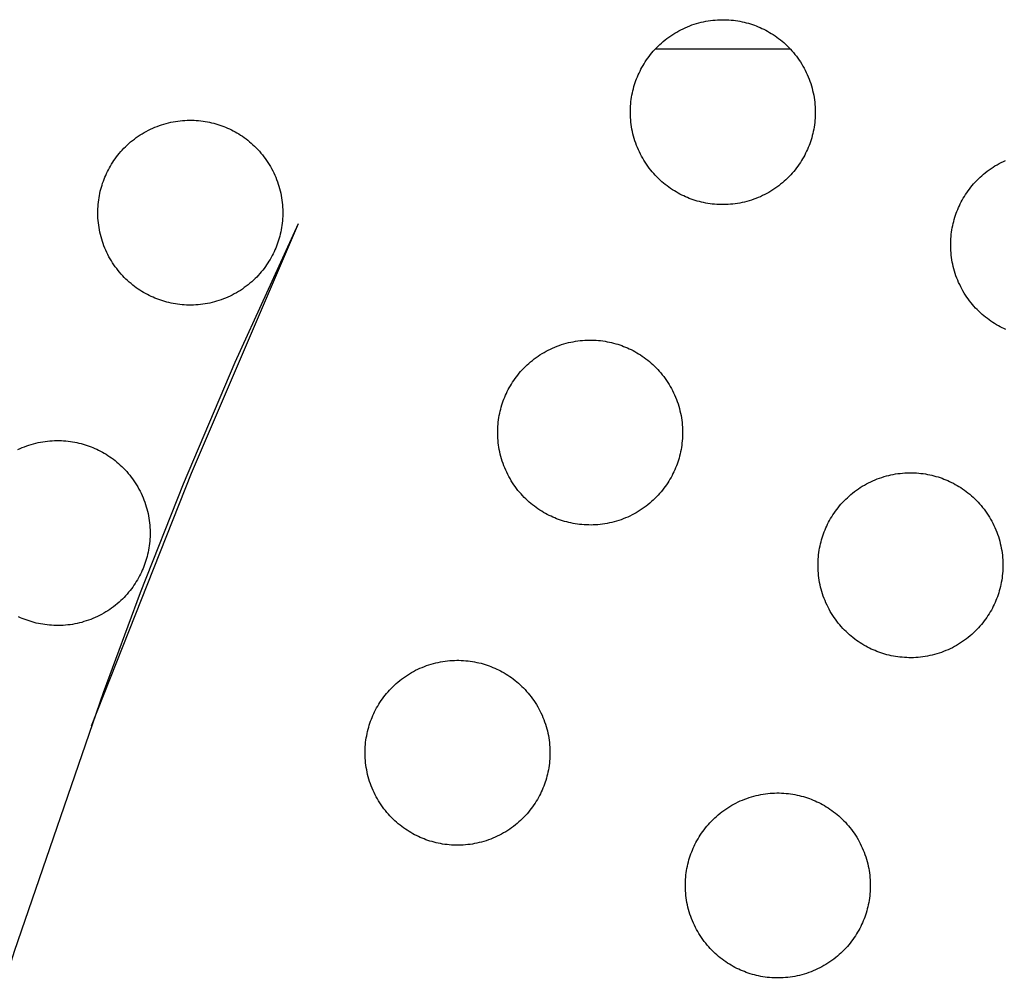
# Model space of a CAD drawing. Units: millimetres. Extents: x -10769 to 17350, y -4423 to 8172.
# Drawn here: x -5330 to -5128, y 4352 to 4549 of the extents above; entities that cross this region are included whole.
import ezdxf

# ---------------------------------------------------------------- set-up
doc = ezdxf.new("R2010")
doc.units = ezdxf.units.MM
doc.layers.add('Make2D$Visible$Curves', color=7, linetype='Continuous', true_color=0x000000)

msp = doc.modelspace()

# ---------------------------------------------------------------- linework, layer by layer
at = {"layer": 'Make2D$Visible$Curves', "lineweight": -3}
for points in [[(-5193.05, 4512.88), (-5193.44, 4513.05), (-5193.82, 4513.22), (-5194.21, 4513.41), (-5194.6, 4513.6), (-5194.98, 4513.81), (-5195.36, 4514.03), (-5195.74, 4514.26), (-5196.12, 4514.5), (-5196.5, 4514.75), (-5196.87, 4515.01), (-5197.23, 4515.28), (-5197.6, 4515.56), (-5197.96, 4515.85), (-5198.31, 4516.15), (-5198.66, 4516.47), (-5199, 4516.79), (-5199.34, 4517.12), (-5199.66, 4517.47), (-5199.99, 4517.82), (-5200.3, 4518.18), (-5200.6, 4518.55), (-5200.9, 4518.93), (-5201.19, 4519.32), (-5201.47, 4519.72), (-5201.74, 4520.13), (-5202, 4520.54), (-5202.25, 4520.96), (-5202.49, 4521.39), (-5202.72, 4521.82), (-5202.93, 4522.27), (-5203.14, 4522.71), (-5203.33, 4523.16), (-5203.51, 4523.62), (-5203.68, 4524.08), (-5203.84, 4524.55), (-5203.99, 4525.02), (-5204.12, 4525.49), (-5204.24, 4525.96), (-5204.35, 4526.44), (-5204.45, 4526.92), (-5204.53, 4527.4), (-5204.61, 4527.87), (-5204.66, 4528.35), (-5204.71, 4528.83), (-5204.75, 4529.31), (-5204.77, 4529.79), (-5204.78, 4530.26), (-5204.78, 4530.74), (-5204.76, 4531.21), (-5204.74, 4531.67), (-5204.7, 4532.14), (-5204.66, 4532.6), (-5204.6, 4533.05), (-5204.53, 4533.51), (-5204.45, 4533.95), (-5204.36, 4534.39), (-5204.26, 4534.83), (-5204.16, 4535.26), (-5204.04, 4535.68), (-5203.91, 4536.1), (-5203.78, 4536.51), (-5203.64, 4536.92), (-5203.49, 4537.32), (-5203.33, 4537.71), (-5203.17, 4538.1), (-5202.99, 4538.48), (-5202.8, 4538.87), (-5202.61, 4539.26), (-5202.4, 4539.64), (-5202.18, 4540.02), (-5201.95, 4540.4), (-5201.72, 4540.78), (-5201.47, 4541.16), (-5201.21, 4541.53), (-5200.93, 4541.9), (-5200.65, 4542.26), (-5200.36, 4542.62), (-5200.06, 4542.97), (-5199.75, 4543.32), (-5199.42, 4543.66), (-5199.09, 4544), (-5198.75, 4544.33), (-5198.39, 4544.65), (-5198.03, 4544.96), (-5197.66, 4545.27), (-5197.28, 4545.56), (-5196.89, 4545.85), (-5196.49, 4546.13), (-5196.08, 4546.4), (-5195.67, 4546.66), (-5195.25, 4546.91), (-5194.82, 4547.15), (-5194.39, 4547.38), (-5193.95, 4547.59), (-5193.5, 4547.8), (-5193.05, 4547.99), (-5192.59, 4548.18), (-5192.13, 4548.35), (-5191.66, 4548.51), (-5191.2, 4548.65), (-5190.72, 4548.79), (-5190.25, 4548.91), (-5189.77, 4549.02), (-5189.3, 4549.11), (-5188.82, 4549.2), (-5188.34, 4549.27), (-5187.86, 4549.33), (-5187.38, 4549.37), (-5186.9, 4549.41), (-5186.42, 4549.43), (-5185.95, 4549.44), (-5185.48, 4549.44), (-5185.01, 4549.43), (-5184.54, 4549.4), (-5184.07, 4549.36), (-5183.61, 4549.32), (-5183.16, 4549.26), (-5182.71, 4549.19), (-5182.26, 4549.11), (-5181.82, 4549.02), (-5181.38, 4548.93), (-5180.95, 4548.82), (-5180.53, 4548.7), (-5180.11, 4548.58), (-5179.7, 4548.44), (-5179.29, 4548.3), (-5178.89, 4548.15), (-5178.5, 4547.99)], [(-5178.5, 4547.99), (-5178.11, 4547.83), (-5177.73, 4547.65), (-5177.34, 4547.47), (-5176.95, 4547.27), (-5176.57, 4547.06), (-5176.19, 4546.84), (-5175.81, 4546.62), (-5175.43, 4546.38), (-5175.05, 4546.13), (-5174.68, 4545.87), (-5174.32, 4545.6), (-5173.95, 4545.32), (-5173.59, 4545.02), (-5173.24, 4544.72), (-5172.89, 4544.41), (-5172.55, 4544.08), (-5172.21, 4543.75), (-5171.89, 4543.41), (-5171.56, 4543.05), (-5171.25, 4542.69), (-5170.95, 4542.32), (-5170.65, 4541.94), (-5170.36, 4541.55), (-5170.08, 4541.15), (-5169.81, 4540.75), (-5169.55, 4540.33), (-5169.3, 4539.91), (-5169.06, 4539.48), (-5168.83, 4539.05), (-5168.62, 4538.61), (-5168.41, 4538.16), (-5168.22, 4537.71), (-5168.04, 4537.25), (-5167.86, 4536.79), (-5167.71, 4536.33), (-5167.56, 4535.86), (-5167.43, 4535.39), (-5167.31, 4534.91), (-5167.2, 4534.44), (-5167.1, 4533.96), (-5167.02, 4533.48), (-5166.94, 4533), (-5166.89, 4532.52), (-5166.84, 4532.04), (-5166.8, 4531.56), (-5166.78, 4531.09), (-5166.77, 4530.61), (-5166.77, 4530.14), (-5166.79, 4529.67), (-5166.81, 4529.2), (-5166.85, 4528.74), (-5166.89, 4528.28), (-5166.95, 4527.82), (-5167.02, 4527.37), (-5167.1, 4526.92), (-5167.19, 4526.48), (-5167.29, 4526.04), (-5167.39, 4525.61), (-5167.51, 4525.19), (-5167.64, 4524.77), (-5167.77, 4524.36), (-5167.91, 4523.95), (-5168.06, 4523.56), (-5168.22, 4523.16), (-5168.38, 4522.78), (-5168.56, 4522.39), (-5168.75, 4522), (-5168.94, 4521.62), (-5169.15, 4521.23), (-5169.37, 4520.85), (-5169.6, 4520.47), (-5169.83, 4520.09), (-5170.08, 4519.72), (-5170.34, 4519.34), (-5170.61, 4518.98), (-5170.9, 4518.61), (-5171.19, 4518.26), (-5171.49, 4517.9), (-5171.8, 4517.55), (-5172.13, 4517.21), (-5172.46, 4516.88), (-5172.8, 4516.55), (-5173.16, 4516.23), (-5173.52, 4515.91), (-5173.89, 4515.61), (-5174.27, 4515.31), (-5174.66, 4515.02), (-5175.06, 4514.74), (-5175.47, 4514.47), (-5175.88, 4514.21), (-5176.3, 4513.96), (-5176.73, 4513.72), (-5177.16, 4513.5), (-5177.6, 4513.28), (-5178.05, 4513.07), (-5178.5, 4512.88), (-5178.96, 4512.7), (-5179.42, 4512.53), (-5179.89, 4512.37), (-5180.35, 4512.22), (-5180.83, 4512.09), (-5181.3, 4511.97), (-5181.78, 4511.86), (-5182.25, 4511.76), (-5182.73, 4511.68), (-5183.21, 4511.61), (-5183.69, 4511.55), (-5184.17, 4511.5), (-5184.65, 4511.47), (-5185.13, 4511.44), (-5185.6, 4511.43), (-5186.07, 4511.44), (-5186.54, 4511.45), (-5187.01, 4511.47), (-5187.48, 4511.51), (-5187.94, 4511.56), (-5188.39, 4511.61), (-5188.84, 4511.68), (-5189.29, 4511.76), (-5189.73, 4511.85), (-5190.17, 4511.95), (-5190.6, 4512.06), (-5191.02, 4512.17), (-5191.44, 4512.3), (-5191.85, 4512.43), (-5192.26, 4512.57), (-5192.66, 4512.72), (-5193.05, 4512.88)], [(-5171.87, 4543.39), (-5199.68, 4543.39)], [(-5302.51, 4492.22), (-5302.9, 4492.39), (-5303.29, 4492.57), (-5303.67, 4492.75), (-5304.06, 4492.95), (-5304.44, 4493.16), (-5304.83, 4493.37), (-5305.21, 4493.6), (-5305.59, 4493.84), (-5305.96, 4494.09), (-5306.33, 4494.35), (-5306.7, 4494.62), (-5307.06, 4494.9), (-5307.42, 4495.2), (-5307.77, 4495.5), (-5308.12, 4495.81), (-5308.46, 4496.13), (-5308.8, 4496.47), (-5309.13, 4496.81), (-5309.45, 4497.16), (-5309.76, 4497.53), (-5310.07, 4497.9), (-5310.37, 4498.28), (-5310.66, 4498.67), (-5310.93, 4499.07), (-5311.2, 4499.47), (-5311.46, 4499.89), (-5311.71, 4500.31), (-5311.95, 4500.73), (-5312.18, 4501.17), (-5312.4, 4501.61), (-5312.6, 4502.06), (-5312.8, 4502.51), (-5312.98, 4502.97), (-5313.15, 4503.43), (-5313.31, 4503.89), (-5313.45, 4504.36), (-5313.59, 4504.83), (-5313.71, 4505.31), (-5313.82, 4505.78), (-5313.91, 4506.26), (-5314, 4506.74), (-5314.07, 4507.22), (-5314.13, 4507.7), (-5314.18, 4508.18), (-5314.21, 4508.66), (-5314.23, 4509.13), (-5314.24, 4509.61), (-5314.24, 4510.08), (-5314.23, 4510.55), (-5314.2, 4511.02), (-5314.17, 4511.48), (-5314.12, 4511.94), (-5314.06, 4512.4), (-5313.99, 4512.85), (-5313.92, 4513.3), (-5313.83, 4513.74), (-5313.73, 4514.17), (-5313.62, 4514.6), (-5313.5, 4515.03), (-5313.38, 4515.45), (-5313.25, 4515.86), (-5313.1, 4516.26), (-5312.95, 4516.66), (-5312.8, 4517.05), (-5312.63, 4517.44), (-5312.46, 4517.83), (-5312.27, 4518.22), (-5312.07, 4518.6), (-5311.87, 4518.99), (-5311.65, 4519.37), (-5311.42, 4519.75), (-5311.18, 4520.13), (-5310.93, 4520.5), (-5310.67, 4520.87), (-5310.4, 4521.24), (-5310.12, 4521.6), (-5309.83, 4521.96), (-5309.52, 4522.32), (-5309.21, 4522.66), (-5308.89, 4523.01), (-5308.55, 4523.34), (-5308.21, 4523.67), (-5307.86, 4523.99), (-5307.5, 4524.31), (-5307.12, 4524.61), (-5306.74, 4524.91), (-5306.35, 4525.2), (-5305.96, 4525.48), (-5305.55, 4525.75), (-5305.14, 4526.01), (-5304.71, 4526.26), (-5304.29, 4526.49), (-5303.85, 4526.72), (-5303.41, 4526.94), (-5302.96, 4527.14), (-5302.51, 4527.34), (-5302.06, 4527.52), (-5301.59, 4527.69), (-5301.13, 4527.85), (-5300.66, 4528), (-5300.19, 4528.13), (-5299.71, 4528.25), (-5299.24, 4528.36), (-5298.76, 4528.46), (-5298.28, 4528.54), (-5297.8, 4528.61), (-5297.32, 4528.67), (-5296.84, 4528.72), (-5296.37, 4528.75), (-5295.89, 4528.77), (-5295.41, 4528.78), (-5294.94, 4528.78), (-5294.47, 4528.77), (-5294, 4528.75), (-5293.54, 4528.71), (-5293.08, 4528.66), (-5292.62, 4528.6), (-5292.17, 4528.54), (-5291.72, 4528.46), (-5291.28, 4528.37), (-5290.85, 4528.27), (-5290.42, 4528.16), (-5289.99, 4528.05), (-5289.57, 4527.92), (-5289.16, 4527.79), (-5288.76, 4527.65), (-5288.36, 4527.5), (-5287.97, 4527.34)], [(-5287.97, 4527.34), (-5287.58, 4527.17), (-5287.19, 4527), (-5286.8, 4526.81), (-5286.42, 4526.61), (-5286.03, 4526.41), (-5285.65, 4526.19), (-5285.27, 4525.96), (-5284.89, 4525.72), (-5284.52, 4525.47), (-5284.15, 4525.21), (-5283.78, 4524.94), (-5283.42, 4524.66), (-5283.06, 4524.37), (-5282.7, 4524.07), (-5282.36, 4523.75), (-5282.02, 4523.43), (-5281.68, 4523.1), (-5281.35, 4522.75), (-5281.03, 4522.4), (-5280.72, 4522.04), (-5280.41, 4521.67), (-5280.11, 4521.28), (-5279.82, 4520.9), (-5279.55, 4520.5), (-5279.28, 4520.09), (-5279.02, 4519.68), (-5278.77, 4519.26), (-5278.53, 4518.83), (-5278.3, 4518.39), (-5278.08, 4517.95), (-5277.88, 4517.51), (-5277.68, 4517.05), (-5277.5, 4516.6), (-5277.33, 4516.14), (-5277.17, 4515.67), (-5277.03, 4515.2), (-5276.89, 4514.73), (-5276.77, 4514.26), (-5276.66, 4513.78), (-5276.56, 4513.3), (-5276.48, 4512.82), (-5276.41, 4512.34), (-5276.35, 4511.86), (-5276.3, 4511.39), (-5276.27, 4510.91), (-5276.25, 4510.43), (-5276.24, 4509.96), (-5276.24, 4509.48), (-5276.25, 4509.01), (-5276.28, 4508.55), (-5276.31, 4508.08), (-5276.36, 4507.62), (-5276.42, 4507.17), (-5276.49, 4506.71), (-5276.56, 4506.27), (-5276.65, 4505.83), (-5276.75, 4505.39), (-5276.86, 4504.96), (-5276.97, 4504.53), (-5277.1, 4504.12), (-5277.23, 4503.7), (-5277.38, 4503.3), (-5277.53, 4502.9), (-5277.68, 4502.51), (-5277.85, 4502.12), (-5278.02, 4501.73), (-5278.21, 4501.35), (-5278.41, 4500.96), (-5278.61, 4500.58), (-5278.83, 4500.19), (-5279.06, 4499.81), (-5279.3, 4499.44), (-5279.55, 4499.06), (-5279.81, 4498.69), (-5280.08, 4498.32), (-5280.36, 4497.96), (-5280.65, 4497.6), (-5280.96, 4497.25), (-5281.27, 4496.9), (-5281.59, 4496.56), (-5281.93, 4496.22), (-5282.27, 4495.89), (-5282.62, 4495.57), (-5282.98, 4495.26), (-5283.36, 4494.95), (-5283.74, 4494.65), (-5284.13, 4494.37), (-5284.52, 4494.09), (-5284.93, 4493.82), (-5285.34, 4493.56), (-5285.76, 4493.31), (-5286.19, 4493.07), (-5286.63, 4492.84), (-5287.07, 4492.62), (-5287.52, 4492.42), (-5287.97, 4492.22), (-5288.42, 4492.04), (-5288.89, 4491.87), (-5289.35, 4491.71), (-5289.82, 4491.57), (-5290.29, 4491.43), (-5290.77, 4491.31), (-5291.24, 4491.2), (-5291.72, 4491.11), (-5292.2, 4491.02), (-5292.68, 4490.95), (-5293.16, 4490.89), (-5293.64, 4490.85), (-5294.11, 4490.81), (-5294.59, 4490.79), (-5295.07, 4490.78), (-5295.54, 4490.78), (-5296.01, 4490.79), (-5296.48, 4490.82), (-5296.94, 4490.85), (-5297.4, 4490.9), (-5297.86, 4490.96), (-5298.31, 4491.03), (-5298.75, 4491.11), (-5299.2, 4491.19), (-5299.63, 4491.29), (-5300.06, 4491.4), (-5300.49, 4491.52), (-5300.91, 4491.64), (-5301.32, 4491.78), (-5301.72, 4491.92), (-5302.12, 4492.07), (-5302.51, 4492.22)], [(-5127.6, 4485.77), (-5127.98, 4485.95), (-5128.37, 4486.14), (-5128.76, 4486.33), (-5129.14, 4486.54), (-5129.52, 4486.76), (-5129.9, 4486.99), (-5130.28, 4487.22), (-5130.66, 4487.47), (-5131.03, 4487.73), (-5131.39, 4488), (-5131.76, 4488.29), (-5132.12, 4488.58), (-5132.47, 4488.88), (-5132.82, 4489.19), (-5133.16, 4489.52), (-5133.5, 4489.85), (-5133.82, 4490.19), (-5134.15, 4490.55), (-5134.46, 4490.91), (-5134.76, 4491.28), (-5135.06, 4491.66), (-5135.35, 4492.05), (-5135.63, 4492.45), (-5135.9, 4492.86), (-5136.16, 4493.27), (-5136.41, 4493.69), (-5136.65, 4494.12), (-5136.88, 4494.55), (-5137.09, 4494.99), (-5137.3, 4495.44), (-5137.49, 4495.89), (-5137.67, 4496.35), (-5137.85, 4496.81), (-5138, 4497.28), (-5138.15, 4497.74), (-5138.28, 4498.22), (-5138.4, 4498.69), (-5138.51, 4499.17), (-5138.61, 4499.64), (-5138.69, 4500.12), (-5138.77, 4500.6), (-5138.82, 4501.08), (-5138.87, 4501.56), (-5138.91, 4502.04), (-5138.93, 4502.52), (-5138.94, 4502.99), (-5138.94, 4503.46), (-5138.92, 4503.93), (-5138.9, 4504.4), (-5138.86, 4504.87), (-5138.82, 4505.33), (-5138.76, 4505.78), (-5138.69, 4506.23), (-5138.61, 4506.68), (-5138.52, 4507.12), (-5138.42, 4507.56), (-5138.32, 4507.99), (-5138.2, 4508.41), (-5138.07, 4508.83), (-5137.94, 4509.24), (-5137.8, 4509.65), (-5137.65, 4510.05), (-5137.49, 4510.44), (-5137.33, 4510.83), (-5137.15, 4511.21), (-5136.96, 4511.6), (-5136.77, 4511.99), (-5136.56, 4512.37), (-5136.34, 4512.75), (-5136.11, 4513.13), (-5135.88, 4513.51), (-5135.63, 4513.89), (-5135.37, 4514.26), (-5135.09, 4514.62), (-5134.81, 4514.99), (-5134.52, 4515.35), (-5134.22, 4515.7), (-5133.91, 4516.05), (-5133.58, 4516.39), (-5133.25, 4516.73), (-5132.91, 4517.05), (-5132.55, 4517.38), (-5132.19, 4517.69), (-5131.82, 4517.99), (-5131.44, 4518.29), (-5131.05, 4518.58), (-5130.65, 4518.86), (-5130.24, 4519.13), (-5129.83, 4519.39), (-5129.41, 4519.64), (-5128.98, 4519.88), (-5128.55, 4520.11), (-5128.11, 4520.32), (-5127.66, 4520.53)], [(-5379.42, 4166.54), (-5370.31, 4210.94), (-5358.87, 4261.17), (-5352.79, 4285.22), (-5346.28, 4309.09), (-5339.19, 4333.21), (-5331.39, 4357.99), (-5313.06, 4411.19), (-5305.45, 4431.73), (-5296.65, 4454.08), (-5286.03, 4479.08), (-5272.98, 4507.58)], [(-5315.52, 4404.35), (-5295.02, 4456.28), (-5272.98, 4507.58)], [(-5220.32, 4447.04), (-5220.71, 4447.21), (-5221.09, 4447.38), (-5221.48, 4447.57), (-5221.87, 4447.76), (-5222.25, 4447.97), (-5222.63, 4448.19), (-5223.01, 4448.42), (-5223.39, 4448.66), (-5223.77, 4448.91), (-5224.14, 4449.17), (-5224.51, 4449.44), (-5224.87, 4449.72), (-5225.23, 4450.01), (-5225.58, 4450.31), (-5225.93, 4450.63), (-5226.27, 4450.95), (-5226.61, 4451.28), (-5226.94, 4451.63), (-5227.26, 4451.98), (-5227.57, 4452.34), (-5227.88, 4452.71), (-5228.17, 4453.09), (-5228.46, 4453.48), (-5228.74, 4453.88), (-5229.01, 4454.29), (-5229.27, 4454.7), (-5229.52, 4455.12), (-5229.76, 4455.55), (-5229.99, 4455.98), (-5230.2, 4456.43), (-5230.41, 4456.87), (-5230.6, 4457.32), (-5230.79, 4457.78), (-5230.96, 4458.24), (-5231.12, 4458.71), (-5231.26, 4459.18), (-5231.4, 4459.65), (-5231.52, 4460.12), (-5231.63, 4460.6), (-5231.72, 4461.08), (-5231.81, 4461.56), (-5231.88, 4462.03), (-5231.94, 4462.51), (-5231.98, 4462.99), (-5232.02, 4463.47), (-5232.04, 4463.95), (-5232.05, 4464.42), (-5232.05, 4464.9), (-5232.04, 4465.37), (-5232.01, 4465.83), (-5231.97, 4466.3), (-5231.93, 4466.76), (-5231.87, 4467.21), (-5231.8, 4467.67), (-5231.72, 4468.11), (-5231.63, 4468.55), (-5231.54, 4468.99), (-5231.43, 4469.42), (-5231.31, 4469.84), (-5231.19, 4470.26), (-5231.05, 4470.67), (-5230.91, 4471.08), (-5230.76, 4471.48), (-5230.6, 4471.87), (-5230.44, 4472.26), (-5230.26, 4472.64), (-5230.08, 4473.03), (-5229.88, 4473.42), (-5229.67, 4473.8), (-5229.45, 4474.18), (-5229.23, 4474.56), (-5228.99, 4474.94), (-5228.74, 4475.32), (-5228.48, 4475.69), (-5228.21, 4476.06), (-5227.93, 4476.42), (-5227.63, 4476.78), (-5227.33, 4477.13), (-5227.02, 4477.48), (-5226.69, 4477.82), (-5226.36, 4478.16), (-5226.02, 4478.49), (-5225.66, 4478.81), (-5225.3, 4479.12), (-5224.93, 4479.43), (-5224.55, 4479.72), (-5224.16, 4480.01), (-5223.76, 4480.29), (-5223.36, 4480.56), (-5222.94, 4480.82), (-5222.52, 4481.07), (-5222.09, 4481.31), (-5221.66, 4481.54), (-5221.22, 4481.75), (-5220.77, 4481.96), (-5220.32, 4482.15), (-5219.86, 4482.34), (-5219.4, 4482.51), (-5218.94, 4482.67), (-5218.47, 4482.81), (-5218, 4482.95), (-5217.52, 4483.07), (-5217.04, 4483.18), (-5216.57, 4483.27), (-5216.09, 4483.36), (-5215.61, 4483.43), (-5215.13, 4483.49), (-5214.65, 4483.53), (-5214.17, 4483.57), (-5213.7, 4483.59), (-5213.22, 4483.6), (-5212.75, 4483.6), (-5212.28, 4483.59), (-5211.81, 4483.56), (-5211.35, 4483.52), (-5210.89, 4483.48), (-5210.43, 4483.42), (-5209.98, 4483.35), (-5209.53, 4483.27), (-5209.09, 4483.18), (-5208.65, 4483.09), (-5208.22, 4482.98), (-5207.8, 4482.86), (-5207.38, 4482.74), (-5206.97, 4482.6), (-5206.56, 4482.46), (-5206.17, 4482.31), (-5205.77, 4482.15)], [(-5205.77, 4482.15), (-5205.39, 4481.99), (-5205, 4481.81), (-5204.61, 4481.63), (-5204.23, 4481.43), (-5203.84, 4481.22), (-5203.46, 4481), (-5203.08, 4480.78), (-5202.7, 4480.54), (-5202.33, 4480.29), (-5201.95, 4480.03), (-5201.59, 4479.76), (-5201.22, 4479.48), (-5200.87, 4479.18), (-5200.51, 4478.88), (-5200.16, 4478.57), (-5199.82, 4478.24), (-5199.49, 4477.91), (-5199.16, 4477.57), (-5198.84, 4477.22), (-5198.52, 4476.85), (-5198.22, 4476.48), (-5197.92, 4476.1), (-5197.63, 4475.71), (-5197.35, 4475.31), (-5197.08, 4474.91), (-5196.82, 4474.49), (-5196.57, 4474.07), (-5196.33, 4473.64), (-5196.11, 4473.21), (-5195.89, 4472.77), (-5195.68, 4472.32), (-5195.49, 4471.87), (-5195.31, 4471.41), (-5195.14, 4470.95), (-5194.98, 4470.49), (-5194.83, 4470.02), (-5194.7, 4469.55), (-5194.58, 4469.07), (-5194.47, 4468.6), (-5194.37, 4468.12), (-5194.29, 4467.64), (-5194.22, 4467.16), (-5194.16, 4466.68), (-5194.11, 4466.2), (-5194.08, 4465.72), (-5194.05, 4465.25), (-5194.04, 4464.77), (-5194.05, 4464.3), (-5194.06, 4463.83), (-5194.08, 4463.36), (-5194.12, 4462.9), (-5194.17, 4462.44), (-5194.22, 4461.98), (-5194.29, 4461.53), (-5194.37, 4461.08), (-5194.46, 4460.64), (-5194.56, 4460.2), (-5194.66, 4459.77), (-5194.78, 4459.35), (-5194.91, 4458.93), (-5195.04, 4458.52), (-5195.18, 4458.11), (-5195.33, 4457.72), (-5195.49, 4457.32), (-5195.66, 4456.94), (-5195.83, 4456.55), (-5196.02, 4456.16), (-5196.21, 4455.78), (-5196.42, 4455.39), (-5196.64, 4455.01), (-5196.87, 4454.63), (-5197.11, 4454.25), (-5197.36, 4453.88), (-5197.62, 4453.5), (-5197.89, 4453.14), (-5198.17, 4452.77), (-5198.46, 4452.42), (-5198.76, 4452.06), (-5199.08, 4451.71), (-5199.4, 4451.37), (-5199.73, 4451.04), (-5200.08, 4450.71), (-5200.43, 4450.39), (-5200.79, 4450.07), (-5201.16, 4449.77), (-5201.54, 4449.47), (-5201.93, 4449.18), (-5202.33, 4448.9), (-5202.74, 4448.63), (-5203.15, 4448.37), (-5203.57, 4448.12), (-5204, 4447.88), (-5204.43, 4447.66), (-5204.88, 4447.44), (-5205.32, 4447.23), (-5205.77, 4447.04), (-5206.23, 4446.86), (-5206.69, 4446.69), (-5207.16, 4446.53), (-5207.63, 4446.38), (-5208.1, 4446.25), (-5208.57, 4446.13), (-5209.05, 4446.02), (-5209.53, 4445.92), (-5210.01, 4445.84), (-5210.48, 4445.77), (-5210.96, 4445.71), (-5211.44, 4445.66), (-5211.92, 4445.63), (-5212.4, 4445.6), (-5212.87, 4445.59), (-5213.35, 4445.6), (-5213.82, 4445.61), (-5214.28, 4445.63), (-5214.75, 4445.67), (-5215.21, 4445.72), (-5215.66, 4445.77), (-5216.11, 4445.84), (-5216.56, 4445.92), (-5217, 4446.01), (-5217.44, 4446.11), (-5217.87, 4446.22), (-5218.29, 4446.33), (-5218.71, 4446.46), (-5219.12, 4446.59), (-5219.53, 4446.73), (-5219.93, 4446.88), (-5220.32, 4447.04)], [(-5330.68, 4461.1), (-5330.24, 4461.31), (-5329.78, 4461.5), (-5329.33, 4461.68), (-5328.87, 4461.85), (-5328.4, 4462.01), (-5327.93, 4462.16), (-5327.46, 4462.29), (-5326.99, 4462.41), (-5326.51, 4462.52), (-5326.03, 4462.62), (-5325.55, 4462.7), (-5325.07, 4462.77), (-5324.59, 4462.83), (-5324.12, 4462.88), (-5323.64, 4462.91), (-5323.16, 4462.93), (-5322.69, 4462.94), (-5322.21, 4462.94), (-5321.74, 4462.93), (-5321.27, 4462.91), (-5320.81, 4462.87), (-5320.35, 4462.82), (-5319.89, 4462.76), (-5319.44, 4462.7), (-5319, 4462.62), (-5318.56, 4462.53), (-5318.12, 4462.43), (-5317.69, 4462.32), (-5317.26, 4462.21), (-5316.85, 4462.08), (-5316.43, 4461.95), (-5316.03, 4461.81), (-5315.63, 4461.66), (-5315.24, 4461.5)], [(-5315.24, 4461.5), (-5314.85, 4461.33), (-5314.46, 4461.16), (-5314.08, 4460.97), (-5313.69, 4460.77), (-5313.31, 4460.57), (-5312.92, 4460.35), (-5312.54, 4460.12), (-5312.17, 4459.88), (-5311.79, 4459.63), (-5311.42, 4459.37), (-5311.05, 4459.1), (-5310.69, 4458.82), (-5310.33, 4458.53), (-5309.98, 4458.23), (-5309.63, 4457.91), (-5309.29, 4457.59), (-5308.95, 4457.26), (-5308.62, 4456.91), (-5308.3, 4456.56), (-5307.99, 4456.2), (-5307.68, 4455.83), (-5307.38, 4455.45), (-5307.1, 4455.06), (-5306.82, 4454.66), (-5306.55, 4454.25), (-5306.29, 4453.84), (-5306.04, 4453.42), (-5305.8, 4452.99), (-5305.57, 4452.55), (-5305.35, 4452.11), (-5305.15, 4451.67), (-5304.95, 4451.21), (-5304.77, 4450.76), (-5304.6, 4450.3), (-5304.44, 4449.83), (-5304.3, 4449.36), (-5304.16, 4448.89), (-5304.04, 4448.42), (-5303.93, 4447.94), (-5303.84, 4447.46), (-5303.75, 4446.98), (-5303.68, 4446.5), (-5303.62, 4446.02), (-5303.58, 4445.55), (-5303.54, 4445.07), (-5303.52, 4444.59), (-5303.51, 4444.12), (-5303.51, 4443.64), (-5303.52, 4443.17), (-5303.55, 4442.71), (-5303.58, 4442.24), (-5303.63, 4441.78), (-5303.69, 4441.33), (-5303.76, 4440.87), (-5303.84, 4440.43), (-5303.92, 4439.99), (-5304.02, 4439.55), (-5304.13, 4439.12), (-5304.25, 4438.69), (-5304.37, 4438.28), (-5304.51, 4437.86), (-5304.65, 4437.46), (-5304.8, 4437.06), (-5304.95, 4436.67), (-5305.12, 4436.28), (-5305.3, 4435.89), (-5305.48, 4435.51), (-5305.68, 4435.12), (-5305.89, 4434.74), (-5306.1, 4434.35), (-5306.33, 4433.97), (-5306.57, 4433.6), (-5306.82, 4433.22), (-5307.08, 4432.85), (-5307.35, 4432.48), (-5307.63, 4432.12), (-5307.93, 4431.76), (-5308.23, 4431.41), (-5308.54, 4431.06), (-5308.86, 4430.72), (-5309.2, 4430.38), (-5309.54, 4430.05), (-5309.89, 4429.73), (-5310.26, 4429.42), (-5310.63, 4429.11), (-5311.01, 4428.81), (-5311.4, 4428.53), (-5311.8, 4428.25), (-5312.2, 4427.98), (-5312.62, 4427.72), (-5313.04, 4427.47), (-5313.46, 4427.23), (-5313.9, 4427), (-5314.34, 4426.78), (-5314.79, 4426.58), (-5315.24, 4426.38), (-5315.7, 4426.2), (-5316.16, 4426.03), (-5316.62, 4425.87), (-5317.09, 4425.73), (-5317.56, 4425.59), (-5318.04, 4425.47), (-5318.51, 4425.36), (-5318.99, 4425.27), (-5319.47, 4425.18), (-5319.95, 4425.11), (-5320.43, 4425.05), (-5320.91, 4425.01), (-5321.39, 4424.97), (-5321.86, 4424.95), (-5322.34, 4424.94), (-5322.81, 4424.94), (-5323.28, 4424.95), (-5323.75, 4424.98), (-5324.21, 4425.01), (-5324.67, 4425.06), (-5325.13, 4425.12), (-5325.58, 4425.19), (-5326.03, 4425.27), (-5326.47, 4425.35), (-5326.9, 4425.45), (-5327.33, 4425.56), (-5327.76, 4425.68), (-5328.18, 4425.8), (-5328.59, 4425.94), (-5328.99, 4426.08), (-5329.39, 4426.23), (-5329.78, 4426.38)], [(-5154.48, 4419.77), (-5154.87, 4419.93), (-5155.25, 4420.11), (-5155.64, 4420.3), (-5156.03, 4420.49), (-5156.41, 4420.7), (-5156.79, 4420.92), (-5157.17, 4421.15), (-5157.55, 4421.38), (-5157.93, 4421.63), (-5158.3, 4421.89), (-5158.67, 4422.16), (-5159.03, 4422.45), (-5159.39, 4422.74), (-5159.74, 4423.04), (-5160.09, 4423.35), (-5160.43, 4423.68), (-5160.77, 4424.01), (-5161.1, 4424.35), (-5161.42, 4424.71), (-5161.73, 4425.07), (-5162.04, 4425.44), (-5162.33, 4425.82), (-5162.62, 4426.21), (-5162.9, 4426.61), (-5163.17, 4427.02), (-5163.43, 4427.43), (-5163.68, 4427.85), (-5163.92, 4428.28), (-5164.15, 4428.71), (-5164.36, 4429.15), (-5164.57, 4429.6), (-5164.76, 4430.05), (-5164.95, 4430.51), (-5165.12, 4430.97), (-5165.28, 4431.44), (-5165.42, 4431.9), (-5165.56, 4432.38), (-5165.68, 4432.85), (-5165.79, 4433.33), (-5165.88, 4433.8), (-5165.97, 4434.28), (-5166.04, 4434.76), (-5166.1, 4435.24), (-5166.14, 4435.72), (-5166.18, 4436.2), (-5166.2, 4436.68), (-5166.21, 4437.15), (-5166.21, 4437.62), (-5166.2, 4438.09), (-5166.17, 4438.56), (-5166.13, 4439.03), (-5166.09, 4439.49), (-5166.03, 4439.94), (-5165.96, 4440.39), (-5165.88, 4440.84), (-5165.79, 4441.28), (-5165.7, 4441.72), (-5165.59, 4442.15), (-5165.47, 4442.57), (-5165.35, 4442.99), (-5165.21, 4443.4), (-5165.07, 4443.81), (-5164.92, 4444.21), (-5164.76, 4444.6), (-5164.6, 4444.99), (-5164.42, 4445.37), (-5164.24, 4445.76), (-5164.04, 4446.15), (-5163.83, 4446.53), (-5163.61, 4446.91), (-5163.39, 4447.29), (-5163.15, 4447.67), (-5162.9, 4448.05), (-5162.64, 4448.42), (-5162.37, 4448.78), (-5162.09, 4449.15), (-5161.79, 4449.51), (-5161.49, 4449.86), (-5161.18, 4450.21), (-5160.85, 4450.55), (-5160.52, 4450.89), (-5160.18, 4451.21), (-5159.82, 4451.54), (-5159.46, 4451.85), (-5159.09, 4452.15), (-5158.71, 4452.45), (-5158.32, 4452.74), (-5157.92, 4453.02), (-5157.52, 4453.29), (-5157.1, 4453.55), (-5156.68, 4453.8), (-5156.25, 4454.04), (-5155.82, 4454.27), (-5155.38, 4454.48), (-5154.93, 4454.69), (-5154.48, 4454.88), (-5154.02, 4455.06), (-5153.56, 4455.24), (-5153.1, 4455.39), (-5152.63, 4455.54), (-5152.16, 4455.67), (-5151.68, 4455.79), (-5151.21, 4455.9), (-5150.73, 4456), (-5150.25, 4456.08), (-5149.77, 4456.16), (-5149.29, 4456.21), (-5148.81, 4456.26), (-5148.33, 4456.3), (-5147.86, 4456.32), (-5147.38, 4456.33), (-5146.91, 4456.33), (-5146.44, 4456.31), (-5145.97, 4456.29), (-5145.51, 4456.25), (-5145.05, 4456.21), (-5144.59, 4456.15), (-5144.14, 4456.08), (-5143.69, 4456), (-5143.25, 4455.91), (-5142.81, 4455.81), (-5142.38, 4455.71), (-5141.96, 4455.59), (-5141.54, 4455.46), (-5141.13, 4455.33), (-5140.72, 4455.19), (-5140.33, 4455.04), (-5139.93, 4454.88)], [(-5139.93, 4454.88), (-5139.55, 4454.72), (-5139.16, 4454.54), (-5138.77, 4454.35), (-5138.39, 4454.16), (-5138, 4453.95), (-5137.62, 4453.73), (-5137.24, 4453.5), (-5136.86, 4453.27), (-5136.49, 4453.02), (-5136.11, 4452.76), (-5135.75, 4452.49), (-5135.38, 4452.2), (-5135.03, 4451.91), (-5134.67, 4451.61), (-5134.32, 4451.3), (-5133.98, 4450.97), (-5133.65, 4450.64), (-5133.32, 4450.3), (-5133, 4449.94), (-5132.68, 4449.58), (-5132.38, 4449.21), (-5132.08, 4448.83), (-5131.79, 4448.44), (-5131.51, 4448.04), (-5131.24, 4447.63), (-5130.98, 4447.22), (-5130.73, 4446.8), (-5130.49, 4446.37), (-5130.27, 4445.94), (-5130.05, 4445.5), (-5129.84, 4445.05), (-5129.65, 4444.6), (-5129.47, 4444.14), (-5129.3, 4443.68), (-5129.14, 4443.21), (-5128.99, 4442.75), (-5128.86, 4442.27), (-5128.74, 4441.8), (-5128.63, 4441.32), (-5128.53, 4440.85), (-5128.45, 4440.37), (-5128.38, 4439.89), (-5128.32, 4439.41), (-5128.27, 4438.93), (-5128.24, 4438.45), (-5128.21, 4437.97), (-5128.2, 4437.5), (-5128.21, 4437.03), (-5128.22, 4436.56), (-5128.24, 4436.09), (-5128.28, 4435.62), (-5128.33, 4435.16), (-5128.38, 4434.71), (-5128.45, 4434.26), (-5128.53, 4433.81), (-5128.62, 4433.37), (-5128.72, 4432.93), (-5128.83, 4432.5), (-5128.94, 4432.08), (-5129.07, 4431.66), (-5129.2, 4431.25), (-5129.34, 4430.84), (-5129.49, 4430.44), (-5129.65, 4430.05), (-5129.82, 4429.66), (-5129.99, 4429.28), (-5130.18, 4428.89), (-5130.37, 4428.5), (-5130.58, 4428.12), (-5130.8, 4427.74), (-5131.03, 4427.36), (-5131.27, 4426.98), (-5131.52, 4426.6), (-5131.78, 4426.23), (-5132.05, 4425.87), (-5132.33, 4425.5), (-5132.62, 4425.14), (-5132.92, 4424.79), (-5133.24, 4424.44), (-5133.56, 4424.1), (-5133.89, 4423.76), (-5134.24, 4423.44), (-5134.59, 4423.11), (-5134.95, 4422.8), (-5135.32, 4422.5), (-5135.7, 4422.2), (-5136.09, 4421.91), (-5136.49, 4421.63), (-5136.9, 4421.36), (-5137.31, 4421.1), (-5137.73, 4420.85), (-5138.16, 4420.61), (-5138.59, 4420.38), (-5139.04, 4420.17), (-5139.48, 4419.96), (-5139.93, 4419.77), (-5140.39, 4419.59), (-5140.85, 4419.41), (-5141.32, 4419.26), (-5141.79, 4419.11), (-5142.26, 4418.98), (-5142.73, 4418.86), (-5143.21, 4418.75), (-5143.69, 4418.65), (-5144.17, 4418.57), (-5144.64, 4418.49), (-5145.12, 4418.44), (-5145.6, 4418.39), (-5146.08, 4418.35), (-5146.56, 4418.33), (-5147.03, 4418.32), (-5147.51, 4418.32), (-5147.98, 4418.34), (-5148.44, 4418.36), (-5148.91, 4418.4), (-5149.37, 4418.44), (-5149.82, 4418.5), (-5150.27, 4418.57), (-5150.72, 4418.65), (-5151.16, 4418.74), (-5151.6, 4418.84), (-5152.03, 4418.94), (-5152.45, 4419.06), (-5152.87, 4419.19), (-5153.28, 4419.32), (-5153.69, 4419.46), (-5154.09, 4419.61), (-5154.48, 4419.77)], [(-5329.78, 4426.38), (-5330.17, 4426.55), (-5330.56, 4426.73)], [(-5247.58, 4381.23), (-5247.97, 4381.39), (-5248.35, 4381.57), (-5248.74, 4381.76), (-5249.13, 4381.95), (-5249.51, 4382.16), (-5249.89, 4382.38), (-5250.27, 4382.61), (-5250.65, 4382.85), (-5251.03, 4383.09), (-5251.4, 4383.35), (-5251.77, 4383.63), (-5252.13, 4383.91), (-5252.49, 4384.2), (-5252.84, 4384.5), (-5253.19, 4384.82), (-5253.53, 4385.14), (-5253.87, 4385.47), (-5254.2, 4385.81), (-5254.52, 4386.17), (-5254.83, 4386.53), (-5255.14, 4386.9), (-5255.43, 4387.28), (-5255.72, 4387.67), (-5256, 4388.07), (-5256.27, 4388.48), (-5256.53, 4388.89), (-5256.78, 4389.31), (-5257.02, 4389.74), (-5257.25, 4390.17), (-5257.46, 4390.61), (-5257.67, 4391.06), (-5257.86, 4391.51), (-5258.05, 4391.97), (-5258.22, 4392.43), (-5258.38, 4392.9), (-5258.52, 4393.37), (-5258.65, 4393.84), (-5258.78, 4394.31), (-5258.89, 4394.79), (-5258.98, 4395.27), (-5259.07, 4395.74), (-5259.14, 4396.22), (-5259.2, 4396.7), (-5259.24, 4397.18), (-5259.28, 4397.66), (-5259.3, 4398.14), (-5259.31, 4398.61), (-5259.31, 4399.09), (-5259.29, 4399.56), (-5259.27, 4400.02), (-5259.23, 4400.49), (-5259.19, 4400.95), (-5259.13, 4401.4), (-5259.06, 4401.85), (-5258.98, 4402.3), (-5258.89, 4402.74), (-5258.8, 4403.18), (-5258.69, 4403.61), (-5258.57, 4404.03), (-5258.45, 4404.45), (-5258.31, 4404.86), (-5258.17, 4405.27), (-5258.02, 4405.67), (-5257.86, 4406.06), (-5257.7, 4406.45), (-5257.52, 4406.83), (-5257.34, 4407.22), (-5257.14, 4407.61), (-5256.93, 4407.99), (-5256.71, 4408.37), (-5256.49, 4408.75), (-5256.25, 4409.13), (-5256, 4409.51), (-5255.74, 4409.88), (-5255.47, 4410.25), (-5255.19, 4410.61), (-5254.89, 4410.97), (-5254.59, 4411.32), (-5254.28, 4411.67), (-5253.95, 4412.01), (-5253.62, 4412.35), (-5253.28, 4412.67), (-5252.92, 4413), (-5252.56, 4413.31), (-5252.19, 4413.62), (-5251.81, 4413.91), (-5251.42, 4414.2), (-5251.02, 4414.48), (-5250.62, 4414.75), (-5250.2, 4415.01), (-5249.78, 4415.26), (-5249.35, 4415.5), (-5248.92, 4415.73), (-5248.48, 4415.94), (-5248.03, 4416.15), (-5247.58, 4416.34), (-5247.12, 4416.53), (-5246.66, 4416.7), (-5246.2, 4416.85), (-5245.73, 4417), (-5245.26, 4417.13), (-5244.78, 4417.26), (-5244.3, 4417.36), (-5243.83, 4417.46), (-5243.35, 4417.54), (-5242.87, 4417.62), (-5242.39, 4417.68), (-5241.91, 4417.72), (-5241.43, 4417.76), (-5240.96, 4417.78), (-5240.48, 4417.79), (-5240.01, 4417.79), (-5239.54, 4417.77), (-5239.07, 4417.75), (-5238.61, 4417.71), (-5238.15, 4417.67), (-5237.69, 4417.61), (-5237.24, 4417.54), (-5236.79, 4417.46), (-5236.35, 4417.37), (-5235.91, 4417.28), (-5235.48, 4417.17), (-5235.06, 4417.05), (-5234.64, 4416.93), (-5234.23, 4416.79), (-5233.82, 4416.65), (-5233.43, 4416.5), (-5233.03, 4416.34)], [(-5233.03, 4416.34), (-5232.65, 4416.18), (-5232.26, 4416), (-5231.87, 4415.82), (-5231.49, 4415.62), (-5231.1, 4415.41), (-5230.72, 4415.19), (-5230.34, 4414.97), (-5229.96, 4414.73), (-5229.59, 4414.48), (-5229.21, 4414.22), (-5228.85, 4413.95), (-5228.48, 4413.66), (-5228.13, 4413.37), (-5227.77, 4413.07), (-5227.42, 4412.76), (-5227.08, 4412.43), (-5226.75, 4412.1), (-5226.42, 4411.76), (-5226.1, 4411.4), (-5225.78, 4411.04), (-5225.48, 4410.67), (-5225.18, 4410.29), (-5224.89, 4409.9), (-5224.61, 4409.5), (-5224.34, 4409.1), (-5224.08, 4408.68), (-5223.83, 4408.26), (-5223.59, 4407.83), (-5223.37, 4407.4), (-5223.15, 4406.96), (-5222.94, 4406.51), (-5222.75, 4406.06), (-5222.57, 4405.6), (-5222.4, 4405.14), (-5222.24, 4404.68), (-5222.09, 4404.21), (-5221.96, 4403.73), (-5221.84, 4403.26), (-5221.73, 4402.78), (-5221.63, 4402.31), (-5221.55, 4401.83), (-5221.48, 4401.35), (-5221.42, 4400.87), (-5221.37, 4400.39), (-5221.34, 4399.91), (-5221.31, 4399.43), (-5221.3, 4398.96), (-5221.31, 4398.49), (-5221.32, 4398.02), (-5221.34, 4397.55), (-5221.38, 4397.09), (-5221.43, 4396.63), (-5221.48, 4396.17), (-5221.55, 4395.72), (-5221.63, 4395.27), (-5221.72, 4394.83), (-5221.82, 4394.39), (-5221.92, 4393.96), (-5222.04, 4393.54), (-5222.17, 4393.12), (-5222.3, 4392.71), (-5222.44, 4392.3), (-5222.59, 4391.9), (-5222.75, 4391.51), (-5222.92, 4391.13), (-5223.09, 4390.74), (-5223.28, 4390.35), (-5223.47, 4389.97), (-5223.68, 4389.58), (-5223.9, 4389.2), (-5224.13, 4388.82), (-5224.37, 4388.44), (-5224.62, 4388.07), (-5224.88, 4387.69), (-5225.15, 4387.33), (-5225.43, 4386.96), (-5225.72, 4386.6), (-5226.02, 4386.25), (-5226.34, 4385.9), (-5226.66, 4385.56), (-5226.99, 4385.23), (-5227.34, 4384.9), (-5227.69, 4384.58), (-5228.05, 4384.26), (-5228.42, 4383.96), (-5228.8, 4383.66), (-5229.19, 4383.37), (-5229.59, 4383.09), (-5230, 4382.82), (-5230.41, 4382.56), (-5230.83, 4382.31), (-5231.26, 4382.07), (-5231.69, 4381.85), (-5232.14, 4381.63), (-5232.58, 4381.42), (-5233.03, 4381.23), (-5233.49, 4381.05), (-5233.95, 4380.88), (-5234.42, 4380.72), (-5234.89, 4380.57), (-5235.36, 4380.44), (-5235.83, 4380.32), (-5236.31, 4380.21), (-5236.79, 4380.11), (-5237.26, 4380.03), (-5237.74, 4379.96), (-5238.22, 4379.9), (-5238.7, 4379.85), (-5239.18, 4379.82), (-5239.66, 4379.79), (-5240.13, 4379.78), (-5240.61, 4379.78), (-5241.08, 4379.8), (-5241.54, 4379.82), (-5242.01, 4379.86), (-5242.47, 4379.91), (-5242.92, 4379.96), (-5243.37, 4380.03), (-5243.82, 4380.11), (-5244.26, 4380.2), (-5244.7, 4380.3), (-5245.13, 4380.4), (-5245.55, 4380.52), (-5245.97, 4380.65), (-5246.38, 4380.78), (-5246.79, 4380.92), (-5247.19, 4381.07), (-5247.58, 4381.23)], [(-5181.74, 4353.96), (-5182.13, 4354.12), (-5182.51, 4354.3), (-5182.9, 4354.48), (-5183.29, 4354.68), (-5183.67, 4354.89), (-5184.05, 4355.11), (-5184.43, 4355.33), (-5184.81, 4355.57), (-5185.19, 4355.82), (-5185.56, 4356.08), (-5185.93, 4356.35), (-5186.29, 4356.64), (-5186.65, 4356.93), (-5187, 4357.23), (-5187.35, 4357.54), (-5187.69, 4357.87), (-5188.03, 4358.2), (-5188.36, 4358.54), (-5188.68, 4358.9), (-5188.99, 4359.26), (-5189.3, 4359.63), (-5189.59, 4360.01), (-5189.88, 4360.4), (-5190.16, 4360.8), (-5190.43, 4361.2), (-5190.69, 4361.62), (-5190.94, 4362.04), (-5191.18, 4362.47), (-5191.41, 4362.9), (-5191.62, 4363.34), (-5191.83, 4363.79), (-5192.02, 4364.24), (-5192.21, 4364.7), (-5192.38, 4365.16), (-5192.54, 4365.63), (-5192.68, 4366.09), (-5192.81, 4366.57), (-5192.94, 4367.04), (-5193.05, 4367.52), (-5193.14, 4367.99), (-5193.23, 4368.47), (-5193.3, 4368.95), (-5193.36, 4369.43), (-5193.4, 4369.91), (-5193.44, 4370.39), (-5193.46, 4370.87), (-5193.47, 4371.34), (-5193.47, 4371.81), (-5193.45, 4372.28), (-5193.43, 4372.75), (-5193.39, 4373.21), (-5193.35, 4373.67), (-5193.29, 4374.13), (-5193.22, 4374.58), (-5193.14, 4375.03), (-5193.05, 4375.47), (-5192.96, 4375.91), (-5192.85, 4376.34), (-5192.73, 4376.76), (-5192.61, 4377.18), (-5192.47, 4377.59), (-5192.33, 4378), (-5192.18, 4378.4), (-5192.02, 4378.79), (-5191.86, 4379.17), (-5191.68, 4379.56), (-5191.5, 4379.95), (-5191.3, 4380.33), (-5191.09, 4380.72), (-5190.87, 4381.1), (-5190.65, 4381.48), (-5190.41, 4381.86), (-5190.16, 4382.23), (-5189.9, 4382.61), (-5189.63, 4382.97), (-5189.35, 4383.34), (-5189.05, 4383.7), (-5188.75, 4384.05), (-5188.44, 4384.4), (-5188.11, 4384.74), (-5187.78, 4385.07), (-5187.44, 4385.4), (-5187.08, 4385.72), (-5186.72, 4386.04), (-5186.35, 4386.34), (-5185.97, 4386.64), (-5185.58, 4386.93), (-5185.18, 4387.21), (-5184.78, 4387.48), (-5184.36, 4387.74), (-5183.94, 4387.99), (-5183.51, 4388.23), (-5183.08, 4388.45), (-5182.64, 4388.67), (-5182.19, 4388.88), (-5181.74, 4389.07), (-5181.28, 4389.25), (-5180.82, 4389.42), (-5180.36, 4389.58), (-5179.89, 4389.73), (-5179.42, 4389.86), (-5178.94, 4389.98), (-5178.46, 4390.09), (-5177.99, 4390.19), (-5177.51, 4390.27), (-5177.03, 4390.34), (-5176.55, 4390.4), (-5176.07, 4390.45), (-5175.59, 4390.48), (-5175.12, 4390.51), (-5174.64, 4390.52), (-5174.17, 4390.52), (-5173.7, 4390.5), (-5173.23, 4390.48), (-5172.77, 4390.44), (-5172.31, 4390.39), (-5171.85, 4390.34), (-5171.4, 4390.27), (-5170.95, 4390.19), (-5170.51, 4390.1), (-5170.07, 4390), (-5169.64, 4389.9), (-5169.22, 4389.78), (-5168.8, 4389.65), (-5168.39, 4389.52), (-5167.98, 4389.38), (-5167.59, 4389.23), (-5167.19, 4389.07)], [(-5167.19, 4389.07), (-5166.81, 4388.91), (-5166.42, 4388.73), (-5166.03, 4388.54), (-5165.65, 4388.35), (-5165.26, 4388.14), (-5164.88, 4387.92), (-5164.5, 4387.69), (-5164.12, 4387.46), (-5163.75, 4387.21), (-5163.37, 4386.95), (-5163.01, 4386.67), (-5162.64, 4386.39), (-5162.29, 4386.1), (-5161.93, 4385.8), (-5161.58, 4385.48), (-5161.24, 4385.16), (-5160.91, 4384.83), (-5160.58, 4384.49), (-5160.26, 4384.13), (-5159.94, 4383.77), (-5159.64, 4383.4), (-5159.34, 4383.02), (-5159.05, 4382.63), (-5158.77, 4382.23), (-5158.5, 4381.82), (-5158.24, 4381.41), (-5157.99, 4380.99), (-5157.75, 4380.56), (-5157.53, 4380.13), (-5157.31, 4379.69), (-5157.1, 4379.24), (-5156.91, 4378.79), (-5156.73, 4378.33), (-5156.56, 4377.87), (-5156.4, 4377.4), (-5156.25, 4376.93), (-5156.12, 4376.46), (-5156, 4375.99), (-5155.89, 4375.51), (-5155.79, 4375.03), (-5155.71, 4374.56), (-5155.64, 4374.08), (-5155.58, 4373.6), (-5155.53, 4373.12), (-5155.5, 4372.64), (-5155.47, 4372.16), (-5155.46, 4371.69), (-5155.47, 4371.21), (-5155.48, 4370.74), (-5155.5, 4370.28), (-5155.54, 4369.81), (-5155.59, 4369.35), (-5155.64, 4368.9), (-5155.71, 4368.45), (-5155.79, 4368), (-5155.88, 4367.56), (-5155.98, 4367.12), (-5156.08, 4366.69), (-5156.2, 4366.27), (-5156.33, 4365.85), (-5156.46, 4365.44), (-5156.6, 4365.03), (-5156.75, 4364.63), (-5156.91, 4364.24), (-5157.08, 4363.85), (-5157.25, 4363.47), (-5157.44, 4363.08), (-5157.63, 4362.69), (-5157.84, 4362.31), (-5158.06, 4361.93), (-5158.29, 4361.55), (-5158.53, 4361.17), (-5158.78, 4360.79), (-5159.04, 4360.42), (-5159.31, 4360.05), (-5159.59, 4359.69), (-5159.88, 4359.33), (-5160.18, 4358.98), (-5160.5, 4358.63), (-5160.82, 4358.29), (-5161.15, 4357.95), (-5161.5, 4357.63), (-5161.85, 4357.3), (-5162.21, 4356.99), (-5162.58, 4356.68), (-5162.96, 4356.39), (-5163.35, 4356.1), (-5163.75, 4355.82), (-5164.16, 4355.55), (-5164.57, 4355.29), (-5164.99, 4355.04), (-5165.42, 4354.8), (-5165.85, 4354.57), (-5166.3, 4354.36), (-5166.74, 4354.15), (-5167.19, 4353.96), (-5167.65, 4353.77), (-5168.11, 4353.6), (-5168.58, 4353.45), (-5169.05, 4353.3), (-5169.52, 4353.17), (-5169.99, 4353.04), (-5170.47, 4352.94), (-5170.95, 4352.84), (-5171.42, 4352.76), (-5171.9, 4352.68), (-5172.38, 4352.62), (-5172.86, 4352.58), (-5173.34, 4352.54), (-5173.82, 4352.52), (-5174.29, 4352.51), (-5174.77, 4352.51), (-5175.24, 4352.53), (-5175.7, 4352.55), (-5176.17, 4352.59), (-5176.63, 4352.63), (-5177.08, 4352.69), (-5177.53, 4352.76), (-5177.98, 4352.84), (-5178.42, 4352.93), (-5178.86, 4353.02), (-5179.29, 4353.13), (-5179.71, 4353.25), (-5180.13, 4353.37), (-5180.54, 4353.51), (-5180.95, 4353.65), (-5181.35, 4353.8), (-5181.74, 4353.96)]]:
    msp.add_lwpolyline(points, dxfattribs=at)

doc.saveas('drawing.dxf')
